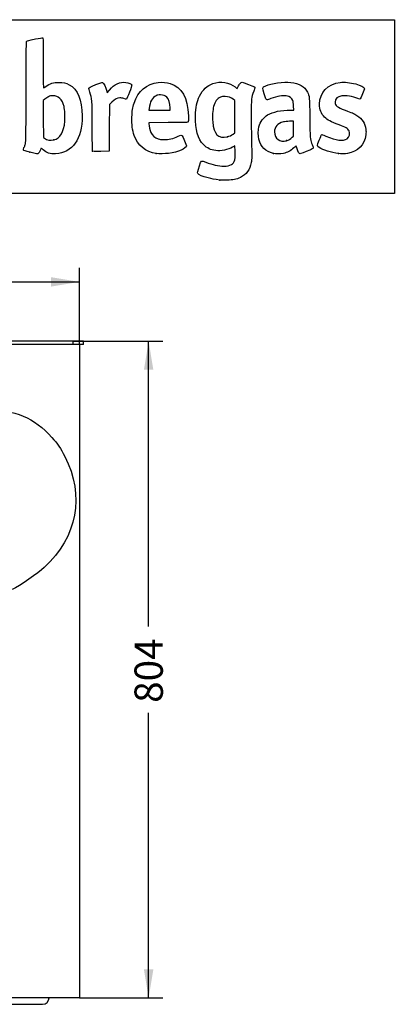
# Model space of a CAD drawing. Units: millimetres. Extents: x 0 to 291, y 0 to 204.
# Drawn here: x 249 to 291, y 95 to 204 of the extents above; entities that cross this region are included whole.
import ezdxf
from ezdxf.enums import TextEntityAlignment as Align

# ---------------------------------------------------------------- set-up
doc = ezdxf.new("R2010")
doc.units = ezdxf.units.MM
for name, color, linetype in [('C-2002_LATERAL', 7, 'Continuous'), ('C-2002_LATERAL-_', 7, 'Continuous'), ('C-2002_PASAMANO', 7, 'Continuous'), ('C-2002_TAPA', 7, 'Continuous'), ('Predeterminado', 7, 'Continuous')]:
    doc.layers.add(name, color=color, linetype=linetype)
doc.styles.add('SEACAD_Arial', font='arial.ttf')
doc.dimstyles.new('ISO', dxfattribs={"dimtxt": 3.125, "dimasz": 3.125, "dimexe": 1.5625, "dimexo": 0, "dimgap": 0.78125, "dimtad": 0, "dimlfac": 11.111111, "dimtxsty": 'SEACAD_Arial', "dimblk1": '_SE_FILLED', "dimblk2": '_SE_FILLED', "dimsah": 1, "dimcen": 1.5625, "dimadec": 1, "dimazin": 0, "dimtfac": 0.5, "dimtmove": 0, "dimatfit": 3, "dimfxl": 1, "dimarcsym": 0})

# ---------------------------------------------------------------- blocks, each defined once
blk = doc.blocks.new('SE4')
at = {"layer": 'C-2002_LATERAL', "color": 7, "linetype": 'Continuous'}
for p in [(255.91, 168.09), (255.91, 96.09)]:
    blk.add_line(p, (255.91, 96.09), dxfattribs=at)
at = {"layer": 'C-2002_LATERAL-_', "color": 7, "linetype": 'Continuous'}
for p, q in [((213.61, 168.09), (213.61, 96.09)), ((255.91, 168.09), (255.91, 96.09)), ((255.91, 96.09), (213.61, 96.09))]:
    blk.add_line(p, q, dxfattribs=at)
at = {"layer": 'C-2002_PASAMANO', "color": 7, "linetype": 'Continuous'}
for p, q in [((221.46, 95.37), (221.46, 96.09)), ((248.06, 96.09), (248.06, 95.37)), ((221.46, 95.37), (217.68, 95.37)), ((248.06, 95.37), (251.84, 95.37))]:
    blk.add_line(p, q, dxfattribs=at)
for centre, start, end in [((217.68, 96.09), 180, 270), ((251.84, 96.09), 270, 0)]:
    blk.add_arc(centre, 0.72, start, end, dxfattribs=at)
at = {"layer": 'C-2002_TAPA', "color": 7, "linetype": 'Continuous'}
for p, q in [((214.3, 168.45), (213.16, 168.45)), ((213.16, 168.09), (213.16, 168.45)), ((255.22, 168.45), (214.3, 168.45)), ((214.3, 168.09), (214.3, 168.45)), ((256.36, 168.45), (255.22, 168.45)), ((255.22, 168.09), (255.22, 168.45)), ((256.36, 168.09), (256.36, 168.45)), ((214.3, 168.09), (213.16, 168.09)), ((255.22, 168.09), (214.3, 168.09)), ((256.36, 168.09), (255.22, 168.09))]:
    blk.add_line(p, q, dxfattribs=at)
blk = doc.blocks.new('DMBLK8')
at = {"layer": 'Predeterminado', "linetype": 'Continuous'}
for points in [[(216.74, 175.52), (213.61, 175), (216.74, 174.48)], [(252.79, 175.52), (252.79, 174.48), (255.91, 175)]]:
    blk.add_hatch(color=7, dxfattribs=at).paths.add_polyline_path(points)
at = {"layer": 'Predeterminado', "color": 7, "linetype": 'Continuous'}
for p, q in [((213.61, 168.09), (213.61, 176.56)), ((255.91, 168.09), (255.91, 176.56)), ((213.61, 175), (230, 175)), ((239.52, 175), (255.91, 175))]:
    blk.add_line(p, q, dxfattribs=at)
at = {"layer": 'Predeterminado', "color": 7, "linetype": 'Continuous', "style": 'SEACAD_Arial'}
blk.add_text('470', height=3.125, dxfattribs=at).set_placement((231.09, 176.56), align=Align.TOP_LEFT)
blk = doc.blocks.new('_SE_FILLED')
at = {"color": 0}
blk.add_line((0, 0), (-1, 0), dxfattribs=at)
blk.add_solid([(0, 0), (-1, -0.1665), (-1, 0.1665), (0, 0)], dxfattribs=at)
blk = doc.blocks.new('DMBLK10')
at = {"layer": 'Predeterminado', "linetype": 'Continuous'}
for points in [[(264.07, 165.32), (263.55, 168.45), (263.03, 165.32)], [(264.07, 99.21), (263.03, 99.21), (263.55, 96.09)]]:
    blk.add_hatch(color=7, dxfattribs=at).paths.add_polyline_path(points)
at = {"layer": 'Predeterminado', "color": 7, "linetype": 'Continuous'}
for p, q in [((255.22, 168.45), (265.11, 168.45)), ((263.55, 137.03), (263.55, 168.45)), ((263.55, 96.09), (263.55, 127.51)), ((255.91, 96.09), (265.11, 96.09))]:
    blk.add_line(p, q, dxfattribs=at)
at = {"layer": 'Predeterminado', "color": 7, "linetype": 'Continuous', "style": 'SEACAD_Arial'}
blk.add_text('804', height=3.125, rotation=90, dxfattribs=at).set_placement((261.99, 128.6), align=Align.TOP_LEFT)
blk = doc.blocks.new('SE208')
at = {"color": 7, "linetype": 'Continuous'}
for p, q in [((273.05, 190), (272.81, 189.86)), ((273.08, 189.87), (273.05, 190))]:
    blk.add_line(p, q, dxfattribs=at)
blk = doc.blocks.new('SE207')
blk.add_blockref('SE208', (0, 0))
blk = doc.blocks.new('SE210')
at = {"color": 7, "linetype": 'Continuous'}
blk.add_point((271.4, 186.23), dxfattribs=at)
blk = doc.blocks.new('SE209')
blk.add_blockref('SE210', (0, 0))
blk = doc.blocks.new('SE212')
at = {"color": 7, "linetype": 'Continuous'}
for p, q in [((273.07, 195), (272.88, 195.13)), ((273.07, 193.22), (273.07, 195)), ((273.07, 191.44), (273.07, 193.22)), ((272.88, 191.3), (273.07, 191.44))]:
    blk.add_line(p, q, dxfattribs=at)
blk = doc.blocks.new('SE211')
blk.add_blockref('SE212', (0, 0))
blk = doc.blocks.new('SE214')
at = {"color": 7, "linetype": 'Continuous'}
blk.add_point((272.26, 191), dxfattribs=at)
blk = doc.blocks.new('SE213')
blk.add_blockref('SE214', (0, 0))
blk = doc.blocks.new('SE264')
at = {"color": 7, "linetype": 'Continuous'}
blk.add_point((250.43, 189.29), dxfattribs=at)
blk = doc.blocks.new('SE263')
blk.add_blockref('SE264', (0, 0))
blk = doc.blocks.new('SE266')
at = {"color": 7, "linetype": 'Continuous'}
for p, q in [((252.1, 195.15), (251.91, 195)), ((251.91, 195), (251.92, 192.96)), ((251.92, 192.96), (251.93, 190.93)), ((251.93, 190.93), (252.05, 190.83))]:
    blk.add_line(p, q, dxfattribs=at)
blk = doc.blocks.new('SE265')
blk.add_blockref('SE266', (0, 0))
blk = doc.blocks.new('SE268')
at = {"color": 7, "linetype": 'Continuous'}
blk.add_point((253.09, 190.66), dxfattribs=at)
blk = doc.blocks.new('SE267')
blk.add_blockref('SE268', (0, 0))
blk = doc.blocks.new('SE270')
at = {"color": 7, "linetype": 'Continuous'}
for p, q in [((265.72, 192.56), (263.58, 192.55)), ((263.58, 192.55), (263.58, 192.43))]:
    blk.add_line(p, q, dxfattribs=at)
blk = doc.blocks.new('SE269')
blk.add_blockref('SE270', (0, 0))
blk = doc.blocks.new('SE272')
at = {"color": 7, "linetype": 'Continuous'}
blk.add_point((264.39, 189.15), dxfattribs=at)
blk = doc.blocks.new('SE271')
blk.add_blockref('SE272', (0, 0))
blk = doc.blocks.new('SE274')
at = {"color": 7, "linetype": 'Continuous'}
for p, q in [((263.6, 194.1), (263.58, 193.94)), ((263.58, 193.94), (264.75, 193.94)), ((264.75, 193.94), (265.93, 193.94)), ((265.93, 193.94), (265.93, 194.2)), ((265.93, 194.2), (265.93, 194.2))]:
    blk.add_line(p, q, dxfattribs=at)
blk = doc.blocks.new('SE273')
blk.add_blockref('SE274', (0, 0))
blk = doc.blocks.new('SE276')
at = {"color": 7, "linetype": 'Continuous'}
for p, q in [((279.56, 193.94), (279.54, 194.4)), ((279.23, 193.94), (279.56, 193.94))]:
    blk.add_line(p, q, dxfattribs=at)
blk = doc.blocks.new('SE275')
blk.add_blockref('SE276', (0, 0))
blk = doc.blocks.new('SE278')
at = {"color": 7, "linetype": 'Continuous'}
blk.add_point((277.32, 189.17), dxfattribs=at)
blk = doc.blocks.new('SE277')
blk.add_blockref('SE278', (0, 0))
blk = doc.blocks.new('SE280')
at = {"color": 7, "linetype": 'Continuous'}
for p, q in [((279.55, 192.73), (279.1, 192.71)), ((279.55, 191.9), (279.55, 192.73)), ((279.41, 190.94), (279.55, 191.08)), ((279.55, 191.08), (279.55, 191.9))]:
    blk.add_line(p, q, dxfattribs=at)
blk = doc.blocks.new('SE279')
blk.add_blockref('SE280', (0, 0))
blk = doc.blocks.new('SE282')
at = {"color": 7, "linetype": 'Continuous'}
blk.add_point((278.78, 190.57), dxfattribs=at)
blk = doc.blocks.new('SE281')
blk.add_blockref('SE282', (0, 0))
blk = doc.blocks.new('SE284')
at = {"color": 7, "linetype": 'Continuous'}
blk.add_point((284.49, 189.14), dxfattribs=at)
blk = doc.blocks.new('SE283')
blk.add_blockref('SE284', (0, 0))
blk = doc.blocks.new('SE292')
at = {"color": 7, "linetype": 'Continuous'}
for p, q in [((258.93, 196.01), (258.97, 195.85)), ((258.97, 195.85), (259.22, 196.15))]:
    blk.add_line(p, q, dxfattribs=at)
blk = doc.blocks.new('SE291')
blk.add_blockref('SE292', (0, 0))
blk = doc.blocks.new('SE294')
at = {"color": 7, "linetype": 'Continuous'}
for p, q in [((259.22, 194.57), (259.21, 191.98)), ((259.48, 194.81), (259.22, 194.57)), ((259.21, 191.98), (259.2, 189.4)), ((259.2, 189.4), (258.28, 189.39))]:
    blk.add_line(p, q, dxfattribs=at)
blk = doc.blocks.new('SE293')
blk.add_blockref('SE294', (0, 0))
blk = doc.blocks.new('SE296')
at = {"color": 7, "linetype": 'Continuous'}
blk.add_point((257.35, 189.42), dxfattribs=at)
blk = doc.blocks.new('SE295')
blk.add_blockref('SE296', (0, 0))

msp = doc.modelspace()

# ---------------------------------------------------------------- linework, layer by layer
at = {"color": 7, "linetype": 'Continuous'}
for points in [[(251.06988, 201.77996), (251.4709, 201.85902), (251.82425, 201.91402), (251.85509, 201.90218)], [(251.85509, 201.90218), (251.90721, 201.88218), (251.91118, 201.68633), (251.91118, 199.1355)], [(250.02551, 195.98655), (250.04107, 200.85367), (250.04914, 201.52113), (250.09278, 201.54906)], [(250.09278, 201.54906), (250.16907, 201.59787), (250.28432, 201.62511), (251.06988, 201.77996)], [(251.91118, 199.1355), (251.91118, 197.41953), (251.92298, 196.39034), (251.94265, 196.39034)], [(251.94265, 196.39034), (251.95997, 196.39034), (252.06996, 196.45733), (252.18707, 196.5392)], [(252.18707, 196.5392), (252.66907, 196.87614), (253.06821, 197.00111), (253.64692, 196.99629)], [(253.64692, 196.99629), (254.11493, 196.99239), (254.43921, 196.91824), (254.78657, 196.73571)], [(254.78657, 196.73571), (255.71144, 196.2497), (256.20919, 195.04569), (256.20919, 193.29452)], [(256.93655, 196.34047), (256.93655, 196.42075), (257.06692, 196.4891), (257.72768, 196.75522)], [(257.72768, 196.75522), (258.22249, 196.9545), (258.41699, 197.01878), (258.45504, 196.99559)], [(258.45504, 196.99559), (258.59869, 196.90806), (258.80205, 196.48514), (258.92708, 196.01386)], [(259.22161, 196.14818), (259.77983, 196.80451), (260.36695, 197.07739), (261.04019, 196.9934)], [(261.04019, 196.9934), (261.36166, 196.95329), (261.64589, 196.83128), (261.68186, 196.71794)], [(261.68186, 196.71794), (261.70914, 196.63199), (261.17979, 195.16934), (261.11199, 195.14332)], [(261.94784, 194.7), (262.39701, 196.04939), (263.31662, 196.83817), (264.61689, 196.98931)], [(264.61689, 196.98931), (265.02766, 197.03706), (265.55654, 196.99354), (265.92065, 196.88202)], [(265.92065, 196.88202), (267.20691, 196.48808), (267.88117, 195.29472), (267.93571, 193.31561)], [(269.16957, 195.48115), (269.52312, 196.20274), (270.00491, 196.65316), (270.65294, 196.86793)], [(270.65294, 196.86793), (271.51612, 197.154), (272.46111, 197.00713), (273.09767, 196.48797)], [(273.09767, 196.48797), (273.21253, 196.39428), (273.30924, 196.32283), (273.31257, 196.32919)], [(273.31257, 196.32919), (273.31589, 196.33555), (273.36325, 196.42992), (273.4178, 196.5389)], [(273.4178, 196.5389), (273.47235, 196.64788), (273.57941, 196.8022), (273.6557, 196.88182)], [(273.6557, 196.88182), (273.8215, 197.05486), (273.76087, 197.06258), (274.55842, 196.76692)], [(274.55842, 196.76692), (275.16401, 196.54242), (275.28579, 196.48301), (275.28579, 196.41203)], [(276.29521, 195.73179), (276.07217, 196.41584), (276.07396, 196.42463), (276.47313, 196.60912)], [(276.47313, 196.60912), (277.06309, 196.88178), (278.47156, 197.07502), (279.23666, 196.98827)], [(279.23666, 196.98827), (280.20668, 196.87829), (280.75506, 196.55929), (281.06901, 195.92239)], [(282.41901, 194.58848), (282.42166, 195.87956), (283.32759, 196.83423), (284.69586, 196.98782)], [(284.69586, 196.98782), (285.16886, 197.04091), (285.7592, 196.98177), (286.41104, 196.81598)], [(286.41104, 196.81598), (286.93758, 196.68206), (287.38636, 196.44246), (287.38636, 196.29527)], [(249.79066, 189.80067), (250.02402, 190.33235), (250.00592, 189.85555), (250.02551, 195.98655)], [(252.50438, 195.40962), (252.38723, 195.35449), (252.20573, 195.23926), (252.10103, 195.15355)], [(252.96724, 195.50953), (252.75748, 195.5098), (252.68317, 195.49377), (252.50438, 195.40962)], [(253.74711, 195.22651), (253.52185, 195.43238), (253.3105, 195.50908), (252.96724, 195.50953)], [(257.06752, 195.90632), (256.99549, 196.1233), (256.93655, 196.31867), (256.93655, 196.34047)], [(257.32371, 192.17498), (257.31085, 195.21289), (257.31427, 195.163), (257.06752, 195.90632)], [(264.37054, 195.52434), (263.93214, 195.32234), (263.70148, 194.89717), (263.59825, 194.10082)], [(264.85483, 195.60946), (264.60298, 195.61023), (264.52858, 195.59716), (264.37054, 195.52434)], [(265.54761, 195.3633), (265.33241, 195.56166), (265.20089, 195.60839), (264.85483, 195.60946)], [(265.92876, 194.20001), (265.92763, 194.70521), (265.78314, 195.14619), (265.54761, 195.3633)], [(268.71591, 193.28254), (268.73906, 194.25735), (268.86209, 194.85358), (269.16957, 195.48115)], [(271.4758, 195.36654), (271.12158, 195.23267), (270.85522, 194.87267), (270.72019, 194.34526)], [(271.99615, 195.42268), (271.71292, 195.436), (271.63834, 195.42796), (271.4758, 195.36654)], [(272.88449, 195.13142), (272.60485, 195.33167), (272.38276, 195.40448), (271.99615, 195.42268)], [(275.14941, 196.00779), (274.88438, 195.3056), (274.87658, 195.23206), (274.87442, 193.41479)], [(275.28579, 196.41203), (275.28579, 196.38844), (275.22442, 196.20653), (275.14941, 196.00779)], [(276.6244, 195.06788), (276.53166, 195.06788), (276.47329, 195.18558), (276.29521, 195.73179)], [(278.73904, 195.50001), (278.30636, 195.56019), (277.789, 195.46913), (277.04081, 195.20111)], [(279.47037, 195.00278), (279.36686, 195.29453), (279.14837, 195.44307), (278.73904, 195.50001)], [(281.06901, 195.92239), (281.31066, 195.43215), (281.30994, 195.43982), (281.33643, 193.06764)], [(284.86902, 195.4992), (284.38939, 195.42478), (284.14632, 195.19768), (284.14632, 194.82396)], [(286.64327, 195.21268), (286.08019, 195.4381), (285.29375, 195.5651), (284.86902, 195.4992)], [(287.38636, 196.29527), (287.38636, 196.21744), (286.96722, 195.22967), (286.90985, 195.1723)], [(254.20703, 194.34492), (254.12408, 194.7185), (253.96107, 195.03096), (253.74711, 195.22651)], [(254.29509, 192.72069), (254.33707, 193.23628), (254.29956, 193.92817), (254.20703, 194.34492)], [(260.37497, 195.28065), (260.09167, 195.27863), (259.83058, 195.14153), (259.47753, 194.80941)], [(260.8287, 195.20422), (260.67327, 195.25496), (260.51483, 195.28165), (260.37497, 195.28065)], [(261.11199, 195.14332), (261.08754, 195.13394), (260.96006, 195.16135), (260.8287, 195.20422)], [(261.70658, 193.16252), (261.72594, 193.8436), (261.78228, 194.20263), (261.94784, 194.7)], [(270.72019, 194.34526), (270.61631, 193.93952), (270.57145, 193.20139), (270.61779, 192.66034)], [(277.04081, 195.20111), (276.83625, 195.12783), (276.64887, 195.06788), (276.6244, 195.06788)], [(279.54176, 194.39838), (279.53012, 194.68854), (279.50429, 194.90716), (279.47037, 195.00278)], [(282.96989, 193.16423), (282.5861, 193.54779), (282.41777, 193.98298), (282.41901, 194.58848)], [(284.14632, 194.82396), (284.14632, 194.39898), (284.32159, 194.2548), (285.23735, 193.92645)], [(286.90985, 195.1723), (286.86872, 195.13118), (286.83356, 195.1365), (286.64327, 195.21268)], [(256.20919, 193.29452), (256.20919, 190.72727), (255.14319, 189.20897), (253.28324, 189.1271)], [(267.93571, 193.31561), (267.94988, 192.80162), (267.94456, 192.69341), (267.90241, 192.63784)], [(269.63224, 190.10854), (268.9742, 190.76809), (268.68036, 191.78589), (268.71591, 193.28254)], [(274.87442, 193.41479), (274.87337, 192.53287), (274.88739, 191.23851), (274.90558, 190.53842)], [(275.71211, 192.10226), (275.85492, 192.64585), (276.21915, 193.13532), (276.68675, 193.41204)], [(276.68675, 193.41204), (277.25192, 193.74651), (278.19034, 193.94235), (279.23302, 193.94344)], [(285.23735, 193.92645), (285.96578, 193.66527), (286.20878, 193.55588), (286.52145, 193.34842)], [(286.52145, 193.34842), (287.1271, 192.94655), (287.42817, 192.48472), (287.52207, 191.81352)], [(253.08618, 190.65586), (253.80472, 190.84297), (254.19672, 191.51251), (254.29509, 192.72069)], [(257.34994, 189.42207), (257.34183, 189.44509), (257.33003, 190.6839), (257.32371, 192.17498)], [(261.96447, 191.1314), (261.75816, 191.73423), (261.68283, 192.32751), (261.70658, 193.16252)], [(263.58195, 192.42656), (263.58195, 192.15646), (263.68245, 191.71127), (263.79588, 191.47896)], [(267.90241, 192.63784), (267.8533, 192.57309), (267.8081, 192.57153), (265.7171, 192.56275)], [(270.61779, 192.66034), (270.73843, 191.25174), (271.21004, 190.77698), (272.26385, 191.00328)], [(278.42665, 192.63512), (277.77059, 192.46494), (277.4348, 192.0909), (277.4348, 191.53028)], [(279.09615, 192.71059), (278.84373, 192.69964), (278.54597, 192.66607), (278.42665, 192.63512)], [(281.33643, 193.06764), (281.36159, 190.81408), (281.36824, 190.72245), (281.5373, 190.29985)], [(284.59265, 192.30587), (283.6362, 192.65055), (283.31261, 192.82172), (282.96989, 193.16423)], [(285.67077, 191.65544), (285.54623, 191.89956), (285.28831, 192.05516), (284.59265, 192.30587)], [(264.39196, 189.15342), (263.21764, 189.32264), (262.33824, 190.0392), (261.96447, 191.1314)], [(263.79588, 191.47896), (263.97679, 191.10841), (264.20855, 190.90603), (264.61253, 190.76581)], [(265.23503, 190.692), (265.79543, 190.69039), (266.23376, 190.79139), (266.81409, 191.05586)], [(266.81409, 191.05586), (267.08816, 191.18075), (267.18624, 191.19243), (267.25833, 191.10874)], [(267.25833, 191.10874), (267.32878, 191.02696), (267.71466, 190.08431), (267.71466, 189.994)], [(272.26385, 191.00328), (272.47087, 191.04773), (272.67117, 191.14424), (272.88055, 191.3004)], [(275.7134, 190.72026), (275.61768, 191.09116), (275.61707, 191.74051), (275.71211, 192.10226)], [(277.4348, 191.53028), (277.4348, 190.78966), (278.05989, 190.34111), (278.77911, 190.56563)], [(282.38053, 190.62882), (282.49933, 190.93369), (282.61543, 191.20242), (282.63853, 191.22599)], [(282.63853, 191.22599), (282.67281, 191.261), (282.76188, 191.23287), (283.12412, 191.07268)], [(283.12412, 191.07268), (284.24899, 190.57525), (285.01985, 190.47844), (285.47171, 190.77786)], [(285.47171, 190.77786), (285.71632, 190.93996), (285.81464, 191.37342), (285.67077, 191.65544)], [(287.52441, 191.22335), (287.38536, 190.0957), (286.64254, 189.33726), (285.49475, 189.151)], [(287.52207, 191.81352), (287.55253, 191.59575), (287.55309, 191.45582), (287.52441, 191.22335)], [(252.05019, 190.82678), (252.30621, 190.61958), (252.69838, 190.55488), (253.08618, 190.65586)], [(264.61253, 190.76581), (264.78362, 190.70642), (264.8971, 190.69297), (265.23503, 190.692)], [(267.71466, 189.994), (267.71466, 189.69681), (266.81537, 189.31796), (265.74749, 189.16526)], [(270.96024, 189.47619), (270.40059, 189.54796), (270.00232, 189.7376), (269.63224, 190.10854)], [(274.90558, 190.53842), (274.94664, 188.9574), (274.94003, 188.48138), (274.87238, 188.14748)], [(277.31908, 189.16577), (276.47592, 189.3517), (275.93027, 189.87995), (275.7134, 190.72026)], [(278.77911, 190.56563), (279.00444, 190.63596), (279.20296, 190.75526), (279.40574, 190.94217)], [(279.82555, 189.97203), (279.82164, 189.97873), (279.71729, 189.89491), (279.59367, 189.78577)], [(279.92927, 189.66707), (279.87615, 189.82809), (279.82948, 189.96533), (279.82555, 189.97203)], [(281.5373, 190.29985), (281.5721, 190.21286), (281.63085, 190.06577), (281.66785, 189.97299)], [(281.66785, 189.97299), (281.70485, 189.8802), (281.72656, 189.77732), (281.7161, 189.74435)], [(282.38168, 189.81163), (282.1349, 189.98885), (282.13489, 189.9985), (282.38053, 190.62882)], [(249.71958, 189.51533), (249.69705, 189.55199), (249.71743, 189.63384), (249.79066, 189.80067)], [(250.42616, 189.2918), (249.99905, 189.40071), (249.73956, 189.4828), (249.71958, 189.51533)], [(251.40758, 189.19126), (251.30685, 189.08404), (251.19665, 189.09533), (250.42616, 189.2918)], [(251.65893, 189.68931), (251.59987, 189.51584), (251.46914, 189.25679), (251.40758, 189.19126)], [(251.89751, 189.56435), (251.71015, 189.72329), (251.67649, 189.74092), (251.65893, 189.68931)], [(253.28324, 189.1271), (252.65418, 189.09941), (252.322, 189.20422), (251.89751, 189.56435)], [(258.28298, 189.389), (257.56567, 189.38213), (257.36145, 189.38942), (257.34994, 189.42207)], [(265.74749, 189.16526), (265.38796, 189.11385), (264.70779, 189.10791), (264.39196, 189.15342)], [(272.81367, 189.86098), (272.29603, 189.5569), (271.54565, 189.40111), (270.96024, 189.47619)], [(273.05787, 188.44693), (273.10519, 188.64802), (273.11783, 189.61192), (273.07647, 189.86532)], [(278.41978, 189.16922), (278.11587, 189.10667), (277.5945, 189.10504), (277.31909, 189.16577)], [(279.59367, 189.78577), (279.19527, 189.43402), (278.86592, 189.26104), (278.41978, 189.16922)], [(280.26112, 189.11677), (280.17769, 189.11677), (280.03002, 189.36164), (279.92927, 189.66707)], [(281.34246, 189.53565), (280.73236, 189.27971), (280.31173, 189.11677), (280.26112, 189.11677)], [(281.7161, 189.74435), (281.70399, 189.70619), (281.56824, 189.63037), (281.34246, 189.53565)], [(284.49347, 189.13934), (283.71236, 189.23906), (282.75425, 189.54407), (282.38168, 189.81163)], [(285.49475, 189.151), (285.29747, 189.11898), (284.7068, 189.11211), (284.49346, 189.13934)], [(268.97188, 186.93307), (268.9343, 187.00329), (268.97742, 187.19271), (269.17064, 187.80618)], [(269.17064, 187.80618), (269.36341, 188.41821), (269.34144, 188.40599), (269.86991, 188.19515)], [(269.86991, 188.19515), (270.58122, 187.91137), (271.26373, 187.76184), (271.84956, 187.76144)], [(271.84956, 187.76144), (272.58856, 187.76092), (272.94388, 187.96251), (273.05787, 188.44693)], [(274.87238, 188.14748), (274.71365, 187.36413), (274.32318, 186.83068), (273.68229, 186.52161)], [(270.13112, 186.45953), (269.47965, 186.61818), (269.04549, 186.79553), (268.97188, 186.93307)], [(271.40104, 186.22776), (270.77406, 186.31732), (270.53867, 186.36028), (270.13112, 186.45953)], [(272.16146, 186.22278), (271.79778, 186.21773), (271.45559, 186.21996), (271.40104, 186.22776)], [(273.68229, 186.52161), (273.18999, 186.28419), (272.93194, 186.23349), (272.16146, 186.22278)], [(245.63905, 160.92287), (248.7584, 160.94094), (250.93628, 160.01642), (252.87727, 157.85017)], [(252.87727, 157.85017), (253.50701, 157.14736), (253.84393, 156.65022), (254.29818, 155.75348)], [(254.29818, 155.75348), (256.50186, 151.40368), (255.6711, 146.92401), (252.02823, 143.51328)], [(252.02823, 143.51328), (251.40209, 142.92705), (249.31444, 141.48879), (248.48927, 141.07517)]]:
    msp.add_open_spline(points, degree=3, dxfattribs=at)
at = {"layer": 'Predeterminado', "color": 7, "linetype": 'Continuous'}
for p, q in [((6.32375, 203.9025), (290.66929, 203.9025)), ((290.66929, 203.9025), (290.66929, 184.75666)), ((290.66929, 184.75666), (6.32375, 184.75666))]:
    msp.add_line(p, q, dxfattribs=at)

# ---------------------------------------------------------------- block references
for name in ['SE291', 'SE265', 'SE293', 'SE211', 'SE275', 'SE273', 'SE269', 'SE279', 'SE267', 'SE213', 'SE207', 'SE281', 'SE263', 'SE295', 'SE271', 'SE277', 'SE283', 'SE209']:
    msp.add_blockref(name, (0, 0))
at = {"layer": 'Predeterminado'}
msp.add_blockref('SE4', (0, 0), dxfattribs=at)

# ---------------------------------------------------------------- dimensions: what is measured, and where the dimension line sits
at = {"layer": 'Predeterminado', "color": 7, "linetype": 'Continuous'}
for base, p1, p2, angle, picture, middle, dimtype in [((213.61192, 174.99776), (213.61192, 168.08829), (255.91192, 168.08829), 0, 'DMBLK8', (234.76192, 174.99776), 161), ((263.54935, 168.44829), (255.91192, 96.08829), (255.22139, 168.44829), 90, 'DMBLK10', (263.54935, 132.2683), 160)]:
    dim = msp.add_linear_dim(base=base, p1=p1, p2=p2, angle=angle, text='\\A1;<>', dimstyle='ISO', dxfattribs=at)
    dim.commit()
    dim.dimension.update_dxf_attribs({"geometry": picture, "text_midpoint": middle, "dimtype": dimtype})

doc.saveas('drawing.dxf')
